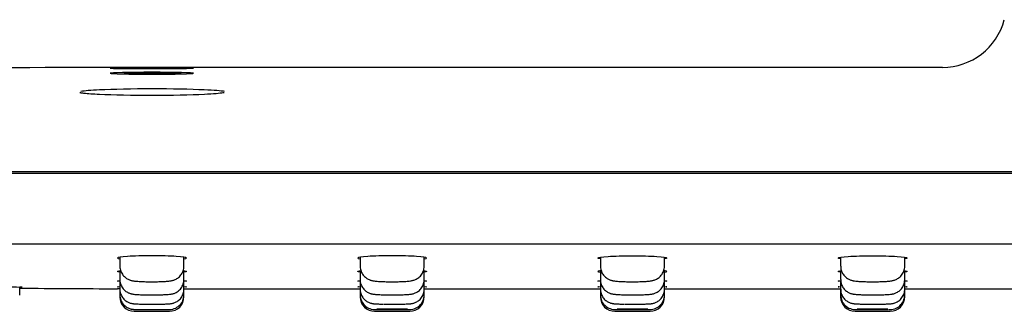
# Model space of a CAD drawing. Units: millimetres. Extents: x -18 to 607, y -18 to 488.
# Drawn here: x 373 to 435, y 426 to 445 of the extents above; entities that cross this region are included whole.
import ezdxf

# ---------------------------------------------------------------- set-up
doc = ezdxf.new("R2010")
doc.units = ezdxf.units.MM
doc.layers.add('Default', color=7, linetype='Continuous')
doc.layers.add('DV3_Default', color=7, linetype='Continuous')

# ---------------------------------------------------------------- blocks, each defined once
blk = doc.blocks.new('SE2')
at = {"layer": 'DV3_Default', "color": 7, "linetype": 'Continuous'}
for p, q in [((431.056, 441.576), (381.701, 441.576)), ((381.701, 441.148), (381.701, 441.216)), ((381.701, 435.066), (306.901, 435.066)), ((381.701, 434.966), (311.701, 434.966)), ((531.701, 435.066), (381.701, 435.066)), ((531.701, 434.966), (381.701, 434.966)), ((381.701, 430.568), (311.701, 430.568)), ((531.701, 430.568), (381.701, 430.568)), ((379.701, 429.747), (379.701, 429.19)), ((383.701, 429.189), (383.701, 429.744)), ((394.701, 429.745), (394.701, 429.19)), ((398.701, 429.189), (398.701, 429.744)), ((409.701, 429.744), (409.701, 429.19)), ((413.701, 429.189), (413.701, 429.744)), ((424.701, 429.744), (424.701, 429.19)), ((428.701, 429.189), (428.701, 429.744)), ((379.701, 428.896), (379.701, 428.353)), ((383.701, 428.352), (383.701, 428.893)), ((394.701, 428.894), (394.701, 428.352)), ((398.701, 428.352), (398.701, 428.893)), ((409.701, 428.894), (409.701, 428.352)), ((413.701, 428.352), (413.701, 428.894)), ((424.701, 428.894), (424.701, 428.352)), ((428.701, 428.352), (428.701, 428.893)), ((373.448, 427.384), (373.448, 427.887)), ((379.701, 428.285), (379.701, 427.756)), ((383.701, 427.755), (383.701, 428.283)), ((394.701, 428.283), (394.701, 427.755)), ((398.701, 427.755), (398.701, 428.283)), ((409.701, 428.283), (409.701, 427.755)), ((413.701, 427.755), (413.701, 428.283)), ((424.701, 428.283), (424.701, 427.755)), ((428.701, 427.755), (428.701, 428.283)), ((379.702, 427.782), (379.551, 427.782)), ((379.701, 427.756), (379.701, 427.397)), ((379.701, 427.397), (379.701, 427.278)), ((383.701, 427.397), (383.701, 427.755)), ((383.701, 427.277), (383.701, 427.397)), ((383.844, 427.779), (394.551, 427.779)), ((394.701, 427.755), (394.701, 427.397)), ((394.701, 427.397), (394.701, 427.277)), ((398.701, 427.397), (398.701, 427.755)), ((398.701, 427.277), (398.701, 427.397)), ((398.844, 427.779), (409.551, 427.779)), ((409.701, 427.755), (409.701, 427.397)), ((409.701, 427.397), (409.701, 427.277)), ((413.701, 427.397), (413.701, 427.755)), ((413.701, 427.277), (413.701, 427.397)), ((413.844, 427.779), (424.551, 427.779)), ((424.701, 427.755), (424.701, 427.397)), ((424.701, 427.397), (424.701, 427.277)), ((428.701, 427.397), (428.701, 427.755)), ((428.701, 427.277), (428.701, 427.397)), ((428.844, 427.779), (439.701, 427.779)), ((381.701, 426.377), (382.797, 426.377)), ((395.604, 426.377), (397.798, 426.377)), ((410.604, 426.377), (412.798, 426.377)), ((425.604, 426.377), (427.798, 426.377))]:
    blk.add_line(p, q, dxfattribs=at)
for centre, radius, start, end in [((431.053, 445.576), 4, 270.04956, 345.03685), ((381.701, -958.424), 1400, 90, 92.492306), ((381.701, 1307.779), 880, 269.462646, 269.860016), ((380.601, 427.278), 0.9, 180, 269.92842), ((382.79, 427.395), 0.907, 266.69358, 0.08734), ((382.801, 427.277), 0.9, 269.92839, 359.98017), ((395.601, 427.277), 0.9, 180.05143, 270.0716), ((395.611, 427.395), 0.907, 179.86215, 273.86454), ((397.786, 427.397), 0.912, 264.53359, 359.98133), ((397.801, 427.277), 0.9, 269.9284, 0.02281), ((410.601, 427.277), 0.9, 180.05143, 270.0716), ((410.611, 427.395), 0.907, 179.86215, 273.86454), ((412.786, 427.397), 0.912, 264.53359, 359.98147), ((412.801, 427.277), 0.9, 269.9284, 0.02282), ((425.601, 427.277), 0.9, 180.05143, 270.0716), ((425.611, 427.395), 0.907, 179.86215, 273.86454), ((427.786, 427.397), 0.912, 264.53359, 359.98147), ((427.801, 427.277), 0.9, 269.9284, 0.02281), ((381.701, 1307.777), 881.4, 269.928421, 270)]:
    blk.add_arc(centre, radius, start, end, dxfattribs=at)
for points, knots in [([(379.101, 441.522), (379.101, 441.516), (379.382, 441.511), (380.343, 441.502), (381.021, 441.5), (381.701, 441.5)], [0, 0, 0, 0, 0.4998673, 0.4998673, 1, 1, 1, 1]), ([(381.701, 441.544), (381.022, 441.544), (380.343, 441.542), (379.477, 441.535), (379.218, 441.53), (379.132, 441.526)], [0, 0, 0, 0, 0.55381, 0.55381, 1, 1, 1, 1]), ([(384.283, 441.527), (384.214, 441.532), (383.953, 441.536), (383.056, 441.543), (382.388, 441.544), (381.701, 441.544)], [0, 0, 0, 0, 0.4597003, 0.4597003, 1, 1, 1, 1]), ([(381.701, 441.5), (382.388, 441.5), (383.06, 441.503), (384.019, 441.512), (384.3, 441.519), (384.301, 441.525), (384.301, 441.525), (384.301, 441.525)], [0, 0, 0, 0, 0.499814, 0.499814, 0.999627, 0.999627, 1, 1, 1, 1]), ([(381.701, 441.267), (381.022, 441.267), (380.343, 441.261), (379.383, 441.239), (379.101, 441.224), (379.101, 441.192), (379.382, 441.177), (380.343, 441.155), (381.021, 441.148), (381.701, 441.148)], [0, 0, 0, 0, 0.25, 0.25, 0.5, 0.5, 0.75, 0.75, 1, 1, 1, 1]), ([(379.684, 441.17), (379.799, 441.176), (380.155, 441.192), (380.845, 441.211), (381.431, 441.214), (381.701, 441.216)], [0, 0, 0, 0, 0.237371, 0.648862, 1, 1, 1, 1]), ([(381.701, 441.148), (382.388, 441.148), (383.06, 441.155), (384.019, 441.179), (384.3, 441.195), (384.301, 441.226), (384.026, 441.241), (383.056, 441.261), (382.388, 441.267), (381.701, 441.267)], [0, 0, 0, 0, 0.25, 0.25, 0.5, 0.5, 0.75, 0.75, 1, 1, 1, 1]), ([(381.701, 441.216), (381.866, 441.215), (382.207, 441.214), (382.712, 441.207), (383.202, 441.197), (383.551, 441.185), (383.727, 441.176), (383.777, 441.174)], [0, 0, 0, 0, 0.206451, 0.424972, 0.65557, 0.898247, 1, 1, 1, 1]), ([(377.272, 440.097), (377.488, 440.131), (377.885, 440.163), (379.292, 440.229), (380.479, 440.252), (381.701, 440.252)], [0, 0, 0, 0, 0.3881424, 0.3881424, 1, 1, 1, 1]), ([(381.701, 440.252), (382.923, 440.252), (384.119, 440.23), (385.598, 440.165), (386.034, 440.128), (386.222, 440.088)], [0, 0, 0, 0, 0.576973, 0.576973, 1, 1, 1, 1]), ([(377.503, 439.949), (377.46, 439.953), (377.382, 439.962), (377.289, 439.976), (377.226, 439.988), (377.197, 439.996), (377.192, 439.999), (377.192, 439.998)], [0, 0, 0, 0, 0.221064, 0.48563, 0.707751, 0.894223, 1, 1, 1, 1]), ([(381.701, 439.819), (380.479, 439.819), (379.285, 439.843), (378.027, 439.902), (377.7, 439.925), (377.471, 439.949)], [0, 0, 0, 0, 0.676922, 0.676922, 1, 1, 1, 1]), ([(386.163, 439.986), (385.953, 439.949), (385.545, 439.915), (384.112, 439.844), (382.923, 439.819), (381.701, 439.819)], [0, 0, 0, 0, 0.398164, 0.398164, 1, 1, 1, 1]), ([(386.22, 440.004), (386.22, 440.004), (386.219, 440.003), (386.209, 440), (386.178, 439.992), (386.145, 439.987), (386.128, 439.983)], [0, 0, 0, 0, 0.038847, 0.331188, 0.699581, 1, 1, 1, 1]), ([(381.701, 429.837), (381.132, 429.837), (380.576, 429.822), (379.783, 429.77), (379.551, 429.732), (379.551, 429.678), (379.601, 429.661), (379.695, 429.645)], [0, 0, 0, 0, 0.404989, 0.404989, 0.809978, 0.809978, 1, 1, 1, 1]), ([(383.706, 429.642), (383.801, 429.658), (383.851, 429.675), (383.85, 429.73), (383.618, 429.768), (382.826, 429.821), (382.268, 429.837), (381.701, 429.837)], [0, 0, 0, 0, 0.189939, 0.189939, 0.594969, 0.594969, 1, 1, 1, 1]), ([(398.706, 429.642), (398.801, 429.658), (398.851, 429.675), (398.851, 429.73), (398.619, 429.767), (397.827, 429.821), (397.27, 429.837), (396.135, 429.837), (395.578, 429.821), (394.784, 429.768), (394.551, 429.73), (394.551, 429.693)], [0, 0, 0, 0, 0.104752, 0.104752, 0.328564, 0.328564, 0.552376, 0.552376, 0.776188, 0.776188, 1, 1, 1, 1]), ([(409.551, 429.693), (409.551, 429.73), (409.783, 429.768), (410.576, 429.821), (411.138, 429.837), (412.261, 429.837), (412.82, 429.822), (413.622, 429.767), (413.85, 429.73), (413.851, 429.675), (413.799, 429.658), (413.703, 429.642)], [0, 0, 0, 0, 0.223592, 0.223592, 0.447184, 0.447184, 0.670775, 0.670775, 0.894367, 0.894367, 1, 1, 1, 1]), ([(424.551, 429.693), (424.551, 429.73), (424.783, 429.768), (425.576, 429.821), (426.138, 429.837), (427.261, 429.837), (427.82, 429.822), (428.622, 429.767), (428.85, 429.73), (428.851, 429.675), (428.799, 429.658), (428.703, 429.642)], [0, 0, 0, 0, 0.223592, 0.223592, 0.447184, 0.447184, 0.670775, 0.670775, 0.894367, 0.894367, 1, 1, 1, 1]), ([(379.704, 429.19), (379.704, 429.154), (379.703, 429.075), (379.732, 428.941), (379.783, 428.805), (379.852, 428.684), (379.933, 428.58), (380.023, 428.494), (380.117, 428.425), (380.209, 428.373), (380.296, 428.336), (380.376, 428.309), (380.451, 428.29), (380.532, 428.275), (380.633, 428.26), (380.756, 428.248), (380.905, 428.238), (381.066, 428.23), (381.241, 428.223), (381.421, 428.22), (381.58, 428.218), (381.667, 428.218), (381.701, 428.218)], [0, 0, 0, 0, 0.034515, 0.088272, 0.139131, 0.18748, 0.233511, 0.277274, 0.318699, 0.357448, 0.392611, 0.42605, 0.461207, 0.502179, 0.559336, 0.632836, 0.699954, 0.770268, 0.837636, 0.902795, 0.967942, 1, 1, 1, 1]), ([(381.701, 428.218), (381.729, 428.218), (381.812, 428.218), (381.964, 428.219), (382.141, 428.223), (382.311, 428.228), (382.471, 428.236), (382.619, 428.246), (382.762, 428.259), (382.878, 428.275), (382.984, 428.297), (383.072, 428.323), (383.165, 428.359), (383.267, 428.412), (383.371, 428.486), (383.471, 428.581), (383.558, 428.695), (383.629, 428.825), (383.676, 428.966), (383.7, 429.092), (383.698, 429.162), (383.697, 429.189)], [0, 0, 0, 0, 0.027237, 0.09136, 0.155697, 0.220978, 0.286793, 0.354892, 0.427049, 0.511749, 0.55656, 0.59359, 0.631258, 0.673062, 0.719295, 0.767677, 0.817924, 0.869408, 0.921617, 0.974223, 1, 1, 1, 1]), ([(394.703, 429.19), (394.702, 429.181), (394.698, 429.123), (394.716, 429.009), (394.756, 428.867), (394.817, 428.738), (394.893, 428.627), (394.978, 428.533), (395.07, 428.456), (395.163, 428.396), (395.253, 428.352), (395.338, 428.32), (395.416, 428.298), (395.495, 428.281), (395.588, 428.266), (395.7, 428.253), (395.838, 428.242), (395.991, 428.233), (396.156, 428.226), (396.334, 428.221), (396.518, 428.218), (396.704, 428.217), (396.889, 428.218), (397.07, 428.221), (397.244, 428.226), (397.408, 428.233), (397.561, 428.241), (397.704, 428.253), (397.824, 428.267), (397.926, 428.284), (398.017, 428.306), (398.109, 428.336), (398.207, 428.379), (398.311, 428.441), (398.414, 428.524), (398.509, 428.626), (398.589, 428.746), (398.651, 428.882), (398.688, 429.025), (398.704, 429.134), (398.7, 429.185), (398.7, 429.19)], [0, 0, 0, 0, 0.004427, 0.031923, 0.057857, 0.082476, 0.105907, 0.128196, 0.149331, 0.169224, 0.18774, 0.205076, 0.222415, 0.241503, 0.265587, 0.3011, 0.336201, 0.368641, 0.402691, 0.435809, 0.468317, 0.500507, 0.532761, 0.564893, 0.597333, 0.630099, 0.663533, 0.698775, 0.737216, 0.764838, 0.785011, 0.804351, 0.824208, 0.846084, 0.869502, 0.894032, 0.919387, 0.945266, 0.971446, 0.997782, 1, 1, 1, 1]), ([(409.703, 429.19), (409.702, 429.181), (409.698, 429.123), (409.716, 429.009), (409.756, 428.867), (409.817, 428.738), (409.893, 428.627), (409.978, 428.533), (410.07, 428.456), (410.163, 428.396), (410.253, 428.352), (410.338, 428.32), (410.416, 428.298), (410.495, 428.281), (410.588, 428.266), (410.7, 428.253), (410.838, 428.242), (410.991, 428.233), (411.156, 428.226), (411.334, 428.221), (411.518, 428.218), (411.704, 428.217), (411.889, 428.218), (412.07, 428.221), (412.244, 428.226), (412.408, 428.233), (412.561, 428.241), (412.704, 428.253), (412.824, 428.267), (412.926, 428.284), (413.017, 428.306), (413.109, 428.336), (413.207, 428.379), (413.311, 428.441), (413.414, 428.524), (413.509, 428.626), (413.589, 428.746), (413.651, 428.882), (413.688, 429.025), (413.704, 429.134), (413.7, 429.185), (413.7, 429.19)], [0, 0, 0, 0, 0.004427, 0.031923, 0.057857, 0.082476, 0.105907, 0.128196, 0.149331, 0.169224, 0.18774, 0.205076, 0.222415, 0.241503, 0.265587, 0.3011, 0.336201, 0.368641, 0.402691, 0.435809, 0.468317, 0.500507, 0.532761, 0.564893, 0.597333, 0.630099, 0.663533, 0.698775, 0.737216, 0.764838, 0.785011, 0.804351, 0.824208, 0.846084, 0.869502, 0.894032, 0.919387, 0.945266, 0.971446, 0.997782, 1, 1, 1, 1]), ([(424.703, 429.19), (424.702, 429.181), (424.698, 429.123), (424.716, 429.009), (424.756, 428.867), (424.817, 428.738), (424.893, 428.627), (424.978, 428.533), (425.07, 428.456), (425.163, 428.396), (425.253, 428.352), (425.338, 428.32), (425.416, 428.298), (425.495, 428.281), (425.588, 428.266), (425.7, 428.253), (425.838, 428.242), (425.991, 428.233), (426.156, 428.226), (426.334, 428.221), (426.518, 428.218), (426.704, 428.217), (426.889, 428.218), (427.07, 428.221), (427.244, 428.226), (427.408, 428.233), (427.561, 428.241), (427.704, 428.253), (427.824, 428.267), (427.926, 428.284), (428.017, 428.306), (428.109, 428.336), (428.207, 428.379), (428.311, 428.441), (428.414, 428.524), (428.509, 428.626), (428.589, 428.746), (428.651, 428.882), (428.688, 429.025), (428.704, 429.134), (428.7, 429.185), (428.7, 429.19)], [0, 0, 0, 0, 0.004427, 0.031923, 0.057857, 0.082476, 0.105907, 0.128196, 0.149331, 0.169224, 0.18774, 0.205076, 0.222415, 0.241503, 0.265587, 0.3011, 0.336201, 0.368641, 0.402691, 0.435809, 0.468317, 0.500507, 0.532761, 0.564893, 0.597333, 0.630099, 0.663533, 0.698775, 0.737216, 0.764838, 0.785011, 0.804351, 0.824208, 0.846084, 0.869502, 0.894032, 0.919387, 0.945266, 0.971446, 0.997782, 1, 1, 1, 1]), ([(379.7, 428.819), (379.603, 428.831), (379.551, 428.845), (379.551, 428.873), (379.62, 428.888), (379.749, 428.902)], [0, 0, 0, 0, 0.462051, 0.462051, 1, 1, 1, 1]), ([(383.65, 428.9), (383.781, 428.886), (383.851, 428.87), (383.851, 428.842), (383.799, 428.829), (383.703, 428.817)], [0, 0, 0, 0, 0.540695, 0.540695, 1, 1, 1, 1]), ([(398.652, 428.9), (398.781, 428.886), (398.851, 428.87), (398.851, 428.842), (398.799, 428.829), (398.703, 428.817)], [0, 0, 0, 0, 0.538324, 0.538324, 1, 1, 1, 1]), ([(413.706, 428.817), (413.801, 428.829), (413.851, 428.842), (413.851, 428.87), (413.781, 428.886), (413.653, 428.9)], [0, 0, 0, 0, 0.460798, 0.460798, 1, 1, 1, 1]), ([(428.652, 428.9), (428.781, 428.886), (428.851, 428.87), (428.851, 428.842), (428.799, 428.829), (428.703, 428.817)], [0, 0, 0, 0, 0.538324, 0.538324, 1, 1, 1, 1]), ([(372.606, 427.909), (372.739, 427.906), (372.863, 427.904), (373.369, 427.892), (373.6, 427.883), (373.597, 427.873), (373.547, 427.871), (373.453, 427.869)], [0, 0, 0, 0, 0.161219, 0.161219, 0.734257, 0.734257, 1, 1, 1, 1]), ([(379.7, 428.234), (379.603, 428.242), (379.551, 428.251), (379.551, 428.269), (379.603, 428.278), (379.701, 428.286)], [0, 0, 0, 0, 0.49744, 0.49744, 1, 1, 1, 1]), ([(379.7, 427.889), (379.603, 427.893), (379.551, 427.897), (379.551, 427.906), (379.601, 427.91), (379.695, 427.914)], [0, 0, 0, 0, 0.502371, 0.502371, 1, 1, 1, 1]), ([(379.704, 428.353), (379.704, 428.311), (379.705, 428.228), (379.736, 428.09), (379.789, 427.956), (379.859, 427.837), (379.941, 427.735), (380.031, 427.651), (380.125, 427.584), (380.217, 427.534), (380.303, 427.499), (380.379, 427.475), (380.447, 427.459), (380.513, 427.447), (380.598, 427.436), (380.702, 427.426), (380.838, 427.417), (380.989, 427.41), (381.155, 427.405), (381.33, 427.401), (381.508, 427.399), (381.638, 427.398), (381.698, 427.399), (381.701, 427.399)], [0, 0, 0, 0, 0.039504, 0.092391, 0.142417, 0.189933, 0.235089, 0.2779, 0.318246, 0.355799, 0.389957, 0.420315, 0.450459, 0.484249, 0.528247, 0.603038, 0.669084, 0.739404, 0.806065, 0.870395, 0.934017, 0.99772, 1, 1, 1, 1]), ([(381.701, 427.399), (381.729, 427.399), (381.81, 427.399), (381.96, 427.4), (382.134, 427.402), (382.302, 427.407), (382.457, 427.412), (382.599, 427.419), (382.731, 427.428), (382.836, 427.438), (382.926, 427.452), (383.003, 427.469), (383.084, 427.493), (383.178, 427.53), (383.281, 427.586), (383.386, 427.662), (383.483, 427.759), (383.568, 427.874), (383.636, 428.006), (383.68, 428.147), (383.702, 428.268), (383.698, 428.332), (383.697, 428.352)], [0, 0, 0, 0, 0.026516, 0.089396, 0.152446, 0.216282, 0.280419, 0.346304, 0.414991, 0.491925, 0.53826, 0.571486, 0.604441, 0.640945, 0.683333, 0.728562, 0.776386, 0.82618, 0.877217, 0.928965, 0.981092, 1, 1, 1, 1]), ([(383.702, 428.283), (383.799, 428.275), (383.851, 428.266), (383.851, 428.249), (383.799, 428.24), (383.703, 428.232)], [0, 0, 0, 0, 0.502086, 0.502086, 1, 1, 1, 1]), ([(383.706, 427.912), (383.801, 427.908), (383.851, 427.903), (383.851, 427.894), (383.799, 427.89), (383.703, 427.886)], [0, 0, 0, 0, 0.498621, 0.498621, 1, 1, 1, 1]), ([(394.704, 428.352), (394.703, 428.324), (394.701, 428.252), (394.726, 428.125), (394.774, 427.987), (394.84, 427.864), (394.919, 427.759), (395.007, 427.671), (395.1, 427.6), (395.192, 427.546), (395.28, 427.507), (395.359, 427.48), (395.43, 427.462), (395.497, 427.449), (395.575, 427.438), (395.668, 427.428), (395.789, 427.42), (395.931, 427.413), (396.087, 427.407), (396.259, 427.403), (396.436, 427.4), (396.618, 427.399), (396.801, 427.399), (396.982, 427.4), (397.157, 427.403), (397.323, 427.407), (397.476, 427.413), (397.617, 427.42), (397.748, 427.429), (397.849, 427.44), (397.94, 427.455), (398.016, 427.472), (398.102, 427.499), (398.198, 427.54), (398.301, 427.599), (398.404, 427.679), (398.5, 427.779), (398.582, 427.897), (398.646, 428.031), (398.686, 428.174), (398.703, 428.287), (398.699, 428.342), (398.699, 428.353)], [0, 0, 0, 0, 0.013269, 0.039981, 0.065217, 0.089175, 0.111943, 0.133539, 0.153915, 0.172924, 0.190308, 0.206071, 0.221296, 0.237854, 0.258355, 0.289504, 0.323723, 0.356047, 0.389986, 0.422231, 0.454327, 0.48583, 0.517384, 0.548894, 0.580396, 0.612363, 0.644431, 0.677557, 0.712051, 0.751979, 0.771304, 0.788634, 0.805693, 0.824554, 0.845823, 0.868625, 0.892684, 0.917679, 0.943254, 0.969159, 0.995236, 1, 1, 1, 1]), ([(398.701, 428.283), (398.799, 428.275), (398.851, 428.266), (398.851, 428.249), (398.799, 428.24), (398.703, 428.232)], [0, 0, 0, 0, 0.502247, 0.502247, 1, 1, 1, 1]), ([(398.706, 427.912), (398.801, 427.908), (398.851, 427.903), (398.851, 427.894), (398.799, 427.89), (398.703, 427.886)], [0, 0, 0, 0, 0.497549, 0.497549, 1, 1, 1, 1]), ([(409.704, 428.352), (409.703, 428.324), (409.701, 428.252), (409.726, 428.125), (409.774, 427.987), (409.84, 427.864), (409.919, 427.759), (410.007, 427.671), (410.1, 427.6), (410.192, 427.546), (410.28, 427.507), (410.359, 427.48), (410.43, 427.462), (410.497, 427.449), (410.575, 427.438), (410.668, 427.428), (410.789, 427.42), (410.931, 427.413), (411.087, 427.407), (411.259, 427.403), (411.436, 427.4), (411.618, 427.399), (411.801, 427.399), (411.982, 427.4), (412.157, 427.403), (412.323, 427.407), (412.476, 427.413), (412.617, 427.42), (412.748, 427.429), (412.849, 427.44), (412.94, 427.455), (413.016, 427.472), (413.102, 427.499), (413.198, 427.54), (413.301, 427.599), (413.404, 427.679), (413.5, 427.779), (413.582, 427.897), (413.646, 428.031), (413.686, 428.174), (413.703, 428.287), (413.699, 428.342), (413.699, 428.353)], [0, 0, 0, 0, 0.013269, 0.039981, 0.065217, 0.089175, 0.111943, 0.133539, 0.153915, 0.172924, 0.190308, 0.206071, 0.221296, 0.237854, 0.258355, 0.289504, 0.323723, 0.356047, 0.389986, 0.422231, 0.454327, 0.48583, 0.517384, 0.548894, 0.580396, 0.612363, 0.644431, 0.677557, 0.712051, 0.751979, 0.771304, 0.788634, 0.805693, 0.824554, 0.845823, 0.868625, 0.892684, 0.917679, 0.943254, 0.969159, 0.995236, 1, 1, 1, 1]), ([(413.701, 428.283), (413.799, 428.275), (413.851, 428.266), (413.851, 428.249), (413.799, 428.24), (413.703, 428.232)], [0, 0, 0, 0, 0.502247, 0.502247, 1, 1, 1, 1]), ([(413.706, 427.912), (413.801, 427.908), (413.851, 427.903), (413.851, 427.894), (413.799, 427.89), (413.703, 427.886)], [0, 0, 0, 0, 0.497549, 0.497549, 1, 1, 1, 1]), ([(424.704, 428.352), (424.703, 428.324), (424.701, 428.252), (424.726, 428.125), (424.774, 427.987), (424.84, 427.864), (424.919, 427.759), (425.007, 427.671), (425.1, 427.6), (425.192, 427.546), (425.28, 427.507), (425.359, 427.48), (425.43, 427.462), (425.497, 427.449), (425.575, 427.438), (425.668, 427.428), (425.789, 427.42), (425.931, 427.413), (426.087, 427.407), (426.259, 427.403), (426.436, 427.4), (426.618, 427.399), (426.801, 427.399), (426.982, 427.4), (427.157, 427.403), (427.323, 427.407), (427.476, 427.413), (427.617, 427.42), (427.748, 427.429), (427.849, 427.44), (427.94, 427.455), (428.016, 427.472), (428.102, 427.499), (428.198, 427.54), (428.301, 427.599), (428.404, 427.679), (428.5, 427.779), (428.582, 427.897), (428.646, 428.031), (428.686, 428.174), (428.703, 428.287), (428.699, 428.342), (428.699, 428.353)], [0, 0, 0, 0, 0.013269, 0.039981, 0.065217, 0.089175, 0.111943, 0.133539, 0.153915, 0.172924, 0.190308, 0.206071, 0.221296, 0.237854, 0.258355, 0.289504, 0.323723, 0.356047, 0.389986, 0.422231, 0.454327, 0.48583, 0.517384, 0.548894, 0.580396, 0.612363, 0.644431, 0.677557, 0.712051, 0.751979, 0.771304, 0.788634, 0.805693, 0.824554, 0.845823, 0.868625, 0.892684, 0.917679, 0.943254, 0.969159, 0.995236, 1, 1, 1, 1]), ([(428.701, 428.283), (428.799, 428.275), (428.851, 428.266), (428.851, 428.249), (428.799, 428.24), (428.703, 428.232)], [0, 0, 0, 0, 0.5022466, 0.5022466, 1, 1, 1, 1]), ([(428.706, 427.912), (428.801, 427.908), (428.851, 427.903), (428.851, 427.894), (428.799, 427.89), (428.703, 427.886)], [0, 0, 0, 0, 0.497549, 0.497549, 1, 1, 1, 1]), ([(379.704, 427.755), (379.704, 427.713), (379.705, 427.63), (379.736, 427.492), (379.789, 427.358), (379.859, 427.24), (379.941, 427.139), (380.031, 427.055), (380.124, 426.988), (380.217, 426.938), (380.304, 426.903), (380.38, 426.88), (380.444, 426.866), (380.499, 426.856), (380.555, 426.849), (380.628, 426.843), (380.724, 426.837), (380.85, 426.832), (380.992, 426.827), (381.152, 426.824), (381.322, 426.821), (381.497, 426.82), (381.631, 426.819), (381.696, 426.819), (381.705, 426.819)], [0, 0, 0, 0, 0.039316, 0.091426, 0.14069, 0.187441, 0.231814, 0.273806, 0.313287, 0.349927, 0.383044, 0.411967, 0.437587, 0.464117, 0.495735, 0.54141, 0.611753, 0.674524, 0.740848, 0.804828, 0.867325, 0.929223, 0.991371, 1, 1, 1, 1]), ([(379.704, 427.397), (379.704, 427.362), (379.703, 427.284), (379.731, 427.151), (379.782, 427.015), (379.85, 426.895), (379.93, 426.792), (380.019, 426.707), (380.113, 426.638), (380.206, 426.586), (380.295, 426.549), (380.375, 426.524), (380.44, 426.51), (380.492, 426.502), (380.532, 426.498), (380.572, 426.495), (380.624, 426.492), (380.699, 426.489), (380.808, 426.486), (380.935, 426.484), (381.082, 426.482), (381.242, 426.481), (381.41, 426.48), (381.558, 426.479), (381.638, 426.479), (381.667, 426.479)], [0, 0, 0, 0, 0.032837, 0.085054, 0.134366, 0.181129, 0.225486, 0.267442, 0.306882, 0.343553, 0.376957, 0.406054, 0.429756, 0.450006, 0.471049, 0.496532, 0.535333, 0.602296, 0.663574, 0.72817, 0.789996, 0.851552, 0.912162, 0.972943, 1, 1, 1, 1]), ([(381.718, 426.819), (381.739, 426.819), (381.814, 426.819), (381.956, 426.82), (382.128, 426.822), (382.292, 426.824), (382.443, 426.828), (382.58, 426.832), (382.701, 426.838), (382.794, 426.844), (382.869, 426.851), (382.933, 426.86), (383.004, 426.875), (383.084, 426.897), (383.178, 426.934), (383.281, 426.99), (383.384, 427.065), (383.482, 427.16), (383.567, 427.275), (383.635, 427.406), (383.68, 427.547), (383.701, 427.669), (383.698, 427.734), (383.697, 427.755)], [0, 0, 0, 0, 0.019882, 0.081704, 0.143653, 0.206234, 0.268894, 0.332802, 0.398373, 0.468767, 0.514054, 0.550376, 0.577881, 0.608132, 0.644793, 0.685709, 0.729754, 0.776899, 0.826232, 0.876889, 0.928297, 0.9801, 1, 1, 1, 1]), ([(394.704, 427.755), (394.704, 427.713), (394.704, 427.631), (394.735, 427.494), (394.788, 427.36), (394.857, 427.241), (394.939, 427.14), (395.028, 427.056), (395.121, 426.99), (395.213, 426.939), (395.3, 426.904), (395.375, 426.88), (395.44, 426.866), (395.496, 426.856), (395.553, 426.849), (395.627, 426.842), (395.721, 426.837), (395.849, 426.831), (395.99, 426.827), (396.103, 426.824), (396.16, 426.824), (396.163, 426.824)], [0, 0, 0, 0, 0.047658, 0.112041, 0.172915, 0.230685, 0.285511, 0.337384, 0.386137, 0.431355, 0.47217, 0.507723, 0.539724, 0.573047, 0.612332, 0.668333, 0.755831, 0.834028, 0.916438, 0.995515, 1, 1, 1, 1]), ([(397.421, 426.828), (397.451, 426.828), (397.523, 426.83), (397.635, 426.835), (397.753, 426.841), (397.836, 426.847), (397.913, 426.857), (397.976, 426.868), (398.051, 426.887), (398.14, 426.918), (398.24, 426.965), (398.343, 427.032), (398.443, 427.119), (398.534, 427.226), (398.61, 427.351), (398.664, 427.488), (398.697, 427.627), (398.697, 427.711), (398.698, 427.755)], [0, 0, 0, 0, 0.047781, 0.135497, 0.225575, 0.329624, 0.373653, 0.413498, 0.452918, 0.498305, 0.551617, 0.609398, 0.671541, 0.737244, 0.805205, 0.87448, 0.944474, 1, 1, 1, 1]), ([(398.706, 427.78), (398.801, 427.779), (398.851, 427.779), (398.851, 427.779), (398.851, 427.779), (398.851, 427.779)], [0, 0, 0, 0, 0.999036, 0.999036, 1, 1, 1, 1]), ([(409.704, 427.755), (409.704, 427.713), (409.704, 427.631), (409.735, 427.494), (409.788, 427.36), (409.857, 427.241), (409.939, 427.14), (410.028, 427.056), (410.121, 426.99), (410.213, 426.939), (410.3, 426.904), (410.375, 426.88), (410.44, 426.866), (410.496, 426.856), (410.553, 426.849), (410.627, 426.842), (410.721, 426.837), (410.849, 426.831), (410.99, 426.827), (411.103, 426.824), (411.16, 426.824), (411.163, 426.824)], [0, 0, 0, 0, 0.047658, 0.112041, 0.172915, 0.230685, 0.285511, 0.337384, 0.386137, 0.431355, 0.47217, 0.507723, 0.539724, 0.573047, 0.612332, 0.668333, 0.755831, 0.834028, 0.916438, 0.995515, 1, 1, 1, 1]), ([(412.421, 426.828), (412.451, 426.828), (412.523, 426.83), (412.635, 426.835), (412.753, 426.841), (412.836, 426.847), (412.913, 426.857), (412.976, 426.868), (413.051, 426.887), (413.14, 426.918), (413.24, 426.965), (413.343, 427.032), (413.443, 427.119), (413.534, 427.226), (413.61, 427.351), (413.664, 427.488), (413.697, 427.627), (413.697, 427.711), (413.698, 427.755)], [0, 0, 0, 0, 0.047781, 0.135497, 0.225575, 0.329624, 0.373653, 0.413498, 0.452918, 0.498305, 0.551617, 0.609398, 0.671541, 0.737244, 0.805205, 0.87448, 0.944474, 1, 1, 1, 1]), ([(413.706, 427.78), (413.801, 427.779), (413.851, 427.779), (413.851, 427.779), (413.851, 427.779), (413.851, 427.779)], [0, 0, 0, 0, 0.999036, 0.999036, 1, 1, 1, 1]), ([(424.704, 427.755), (424.704, 427.713), (424.704, 427.631), (424.735, 427.494), (424.788, 427.36), (424.857, 427.241), (424.939, 427.14), (425.028, 427.056), (425.121, 426.99), (425.213, 426.939), (425.3, 426.904), (425.375, 426.88), (425.44, 426.866), (425.496, 426.856), (425.553, 426.849), (425.627, 426.842), (425.721, 426.837), (425.849, 426.831), (425.99, 426.827), (426.103, 426.824), (426.16, 426.824), (426.163, 426.824)], [0, 0, 0, 0, 0.047658, 0.112041, 0.172915, 0.230685, 0.285511, 0.337384, 0.386137, 0.431355, 0.47217, 0.507723, 0.539724, 0.573047, 0.612332, 0.668333, 0.755831, 0.834028, 0.916438, 0.995515, 1, 1, 1, 1]), ([(427.421, 426.828), (427.451, 426.828), (427.523, 426.83), (427.635, 426.835), (427.753, 426.841), (427.836, 426.847), (427.913, 426.857), (427.976, 426.868), (428.051, 426.887), (428.14, 426.918), (428.24, 426.965), (428.343, 427.032), (428.443, 427.119), (428.534, 427.226), (428.61, 427.351), (428.664, 427.488), (428.697, 427.627), (428.697, 427.711), (428.698, 427.755)], [0, 0, 0, 0, 0.047781, 0.135497, 0.225575, 0.329624, 0.373653, 0.413498, 0.452918, 0.498305, 0.551617, 0.609398, 0.671541, 0.737244, 0.805205, 0.87448, 0.944474, 1, 1, 1, 1]), ([(428.706, 427.78), (428.801, 427.779), (428.851, 427.779), (428.851, 427.779), (428.851, 427.779), (428.851, 427.779)], [0, 0, 0, 0, 0.999036, 0.999036, 1, 1, 1, 1]), ([(396.196, 426.824), (396.254, 426.823), (396.315, 426.822), (396.378, 426.821), (396.495, 426.82), (396.621, 426.82), (396.744, 426.82), (396.866, 426.82), (396.99, 426.821), (397.105, 426.822), (397.219, 426.824), (397.327, 426.826), (397.42, 426.828)], [0, 0, 0, 0, 0.150407, 0.150407, 0.150407, 0.433765, 0.433765, 0.433765, 0.716873, 0.716873, 0.716873, 1, 1, 1, 1]), ([(411.196, 426.824), (411.254, 426.823), (411.315, 426.822), (411.378, 426.821), (411.495, 426.82), (411.621, 426.82), (411.744, 426.82), (411.866, 426.82), (411.99, 426.821), (412.105, 426.822), (412.219, 426.824), (412.327, 426.826), (412.42, 426.828)], [0, 0, 0, 0, 0.150407, 0.150407, 0.150407, 0.433765, 0.433765, 0.433765, 0.716873, 0.716873, 0.716873, 1, 1, 1, 1]), ([(426.196, 426.824), (426.254, 426.823), (426.315, 426.822), (426.378, 426.821), (426.495, 426.82), (426.621, 426.82), (426.744, 426.82), (426.866, 426.82), (426.99, 426.821), (427.105, 426.822), (427.219, 426.824), (427.327, 426.826), (427.42, 426.828)], [0, 0, 0, 0, 0.150407, 0.150407, 0.150407, 0.433765, 0.433765, 0.433765, 0.716873, 0.716873, 0.716873, 1, 1, 1, 1]), ([(381.701, 426.479), (381.824, 426.479), (381.948, 426.48), (382.065, 426.48), (382.181, 426.481), (382.291, 426.482), (382.387, 426.483), (382.483, 426.484), (382.568, 426.486), (382.633, 426.487), (382.665, 426.488), (382.693, 426.489), (382.717, 426.49)], [0, 0, 0, 0, 0.286198, 0.286198, 0.286198, 0.572387, 0.572387, 0.572387, 0.858721, 0.858721, 0.858721, 1, 1, 1, 1]), ([(381.701, 426.378), (381.824, 426.378), (381.948, 426.378), (382.065, 426.378), (382.181, 426.378), (382.291, 426.378), (382.387, 426.378), (382.483, 426.377), (382.568, 426.377), (382.633, 426.377), (382.698, 426.377), (382.747, 426.377), (382.774, 426.377), (382.791, 426.377), (382.801, 426.377), (382.801, 426.377)], [0, 0, 0, 0, 0.214621, 0.214621, 0.214621, 0.429235, 0.429235, 0.429235, 0.643948, 0.643948, 0.643948, 0.858871, 0.858871, 0.858871, 1, 1, 1, 1]), ([(395.601, 426.377), (395.601, 426.377), (395.611, 426.377), (395.63, 426.377), (395.659, 426.377), (395.708, 426.377), (395.775, 426.377), (395.841, 426.377), (395.927, 426.377), (396.024, 426.378), (396.121, 426.378), (396.232, 426.378), (396.349, 426.378), (396.466, 426.378), (396.591, 426.378), (396.714, 426.378), (396.837, 426.378), (396.961, 426.378), (397.077, 426.378), (397.192, 426.378), (397.302, 426.378), (397.397, 426.378), (397.493, 426.377), (397.576, 426.377), (397.64, 426.377), (397.704, 426.377), (397.751, 426.377), (397.776, 426.377), (397.793, 426.377), (397.801, 426.377), (397.801, 426.377)], [0, 0, 0, 0, 0.073837, 0.073837, 0.073837, 0.181388, 0.181388, 0.181388, 0.288903, 0.288903, 0.288903, 0.396322, 0.396322, 0.396322, 0.503633, 0.503633, 0.503633, 0.610876, 0.610876, 0.610876, 0.718118, 0.718118, 0.718118, 0.825428, 0.825428, 0.825428, 0.932843, 0.932843, 0.932843, 1, 1, 1, 1]), ([(395.693, 426.489), (395.718, 426.489), (395.748, 426.488), (395.783, 426.487), (395.851, 426.485), (395.937, 426.484), (396.036, 426.483), (396.134, 426.481), (396.246, 426.481), (396.363, 426.48), (396.48, 426.479), (396.606, 426.479), (396.729, 426.479), (396.852, 426.479), (396.976, 426.48), (397.091, 426.48), (397.206, 426.481), (397.315, 426.482), (397.409, 426.483), (397.503, 426.484), (397.585, 426.486), (397.647, 426.488), (397.656, 426.488), (397.665, 426.488), (397.673, 426.488)], [0, 0, 0, 0, 0.076398, 0.076398, 0.076398, 0.226979, 0.226979, 0.226979, 0.377404, 0.377404, 0.377404, 0.527664, 0.527664, 0.527664, 0.677821, 0.677821, 0.677821, 0.82798, 0.82798, 0.82798, 0.978248, 0.978248, 0.978248, 1, 1, 1, 1]), ([(397.656, 426.506), (397.602, 426.507), (397.533, 426.509), (397.454, 426.51), (397.365, 426.512), (397.259, 426.513), (397.146, 426.514), (397.034, 426.515), (396.911, 426.515), (396.788, 426.515), (396.666, 426.516), (396.54, 426.515), (396.421, 426.515), (396.302, 426.514), (396.187, 426.513), (396.085, 426.512), (395.983, 426.511), (395.892, 426.509), (395.818, 426.508), (395.789, 426.507), (395.763, 426.506), (395.74, 426.506)], [0, 0, 0, 0, 0.14067, 0.14067, 0.14067, 0.300291, 0.300291, 0.300291, 0.459726, 0.459726, 0.459726, 0.619018, 0.619018, 0.619018, 0.778275, 0.778275, 0.778275, 0.937619, 0.937619, 0.937619, 1, 1, 1, 1]), ([(410.601, 426.377), (410.601, 426.377), (410.611, 426.377), (410.63, 426.377), (410.659, 426.377), (410.708, 426.377), (410.775, 426.377), (410.841, 426.377), (410.927, 426.377), (411.024, 426.378), (411.121, 426.378), (411.232, 426.378), (411.349, 426.378), (411.466, 426.378), (411.591, 426.378), (411.714, 426.378), (411.837, 426.378), (411.961, 426.378), (412.077, 426.378), (412.192, 426.378), (412.302, 426.378), (412.397, 426.378), (412.493, 426.377), (412.576, 426.377), (412.64, 426.377), (412.704, 426.377), (412.751, 426.377), (412.776, 426.377), (412.793, 426.377), (412.801, 426.377), (412.801, 426.377)], [0, 0, 0, 0, 0.073837, 0.073837, 0.073837, 0.181388, 0.181388, 0.181388, 0.288903, 0.288903, 0.288903, 0.396322, 0.396322, 0.396322, 0.503633, 0.503633, 0.503633, 0.610876, 0.610876, 0.610876, 0.718118, 0.718118, 0.718118, 0.825428, 0.825428, 0.825428, 0.932843, 0.932843, 0.932843, 1, 1, 1, 1]), ([(410.693, 426.489), (410.718, 426.489), (410.748, 426.488), (410.783, 426.487), (410.851, 426.485), (410.937, 426.484), (411.036, 426.483), (411.134, 426.481), (411.246, 426.481), (411.363, 426.48), (411.48, 426.479), (411.606, 426.479), (411.729, 426.479), (411.852, 426.479), (411.976, 426.48), (412.091, 426.48), (412.206, 426.481), (412.315, 426.482), (412.409, 426.483), (412.503, 426.484), (412.585, 426.486), (412.647, 426.488), (412.656, 426.488), (412.665, 426.488), (412.673, 426.488)], [0, 0, 0, 0, 0.076398, 0.076398, 0.076398, 0.226979, 0.226979, 0.226979, 0.377404, 0.377404, 0.377404, 0.527664, 0.527664, 0.527664, 0.677821, 0.677821, 0.677821, 0.82798, 0.82798, 0.82798, 0.978248, 0.978248, 0.978248, 1, 1, 1, 1]), ([(412.656, 426.506), (412.602, 426.507), (412.533, 426.509), (412.454, 426.51), (412.365, 426.512), (412.259, 426.513), (412.146, 426.514), (412.034, 426.515), (411.911, 426.515), (411.788, 426.515), (411.666, 426.516), (411.54, 426.515), (411.421, 426.515), (411.302, 426.514), (411.187, 426.513), (411.085, 426.512), (410.983, 426.511), (410.892, 426.509), (410.818, 426.508), (410.789, 426.507), (410.763, 426.506), (410.74, 426.506)], [0, 0, 0, 0, 0.14067, 0.14067, 0.14067, 0.300291, 0.300291, 0.300291, 0.459726, 0.459726, 0.459726, 0.619018, 0.619018, 0.619018, 0.778275, 0.778275, 0.778275, 0.937619, 0.937619, 0.937619, 1, 1, 1, 1]), ([(425.601, 426.377), (425.601, 426.377), (425.611, 426.377), (425.63, 426.377), (425.659, 426.377), (425.708, 426.377), (425.775, 426.377), (425.841, 426.377), (425.927, 426.377), (426.024, 426.378), (426.121, 426.378), (426.232, 426.378), (426.349, 426.378), (426.466, 426.378), (426.591, 426.378), (426.714, 426.378), (426.837, 426.378), (426.961, 426.378), (427.077, 426.378), (427.192, 426.378), (427.302, 426.378), (427.397, 426.378), (427.493, 426.377), (427.576, 426.377), (427.64, 426.377), (427.704, 426.377), (427.751, 426.377), (427.776, 426.377), (427.793, 426.377), (427.801, 426.377), (427.801, 426.377)], [0, 0, 0, 0, 0.073837, 0.073837, 0.073837, 0.181388, 0.181388, 0.181388, 0.288903, 0.288903, 0.288903, 0.396322, 0.396322, 0.396322, 0.503633, 0.503633, 0.503633, 0.610876, 0.610876, 0.610876, 0.718118, 0.718118, 0.718118, 0.825428, 0.825428, 0.825428, 0.932843, 0.932843, 0.932843, 1, 1, 1, 1]), ([(425.693, 426.489), (425.718, 426.489), (425.748, 426.488), (425.783, 426.487), (425.851, 426.485), (425.937, 426.484), (426.036, 426.483), (426.134, 426.481), (426.246, 426.481), (426.363, 426.48), (426.48, 426.479), (426.606, 426.479), (426.729, 426.479), (426.852, 426.479), (426.976, 426.48), (427.091, 426.48), (427.206, 426.481), (427.315, 426.482), (427.409, 426.483), (427.503, 426.484), (427.585, 426.486), (427.647, 426.488), (427.656, 426.488), (427.665, 426.488), (427.673, 426.488)], [0, 0, 0, 0, 0.076398, 0.076398, 0.076398, 0.226979, 0.226979, 0.226979, 0.377404, 0.377404, 0.377404, 0.527664, 0.527664, 0.527664, 0.677821, 0.677821, 0.677821, 0.82798, 0.82798, 0.82798, 0.978248, 0.978248, 0.978248, 1, 1, 1, 1]), ([(427.656, 426.506), (427.602, 426.507), (427.533, 426.509), (427.454, 426.51), (427.365, 426.512), (427.259, 426.513), (427.146, 426.514), (427.034, 426.515), (426.911, 426.515), (426.788, 426.515), (426.666, 426.516), (426.54, 426.515), (426.421, 426.515), (426.302, 426.514), (426.187, 426.513), (426.085, 426.512), (425.983, 426.511), (425.892, 426.509), (425.818, 426.508), (425.789, 426.507), (425.763, 426.506), (425.74, 426.506)], [0, 0, 0, 0, 0.14067, 0.14067, 0.14067, 0.300291, 0.300291, 0.300291, 0.459726, 0.459726, 0.459726, 0.619018, 0.619018, 0.619018, 0.778275, 0.778275, 0.778275, 0.937619, 0.937619, 0.937619, 1, 1, 1, 1])]:
    blk.add_open_spline(points, degree=3, knots=knots, dxfattribs=at)
for points in [[(394.551, 429.693), (394.551, 429.675), (394.602, 429.658), (394.698, 429.642)], [(409.701, 429.641), (409.603, 429.657), (409.551, 429.675), (409.551, 429.693)], [(424.701, 429.641), (424.603, 429.657), (424.551, 429.675), (424.551, 429.693)], [(394.551, 428.855), (394.551, 428.87), (394.619, 428.886), (394.745, 428.9)], [(394.701, 428.817), (394.603, 428.829), (394.551, 428.842), (394.551, 428.855)], [(409.746, 428.9), (409.62, 428.886), (409.551, 428.87), (409.551, 428.855)], [(409.551, 428.855), (409.551, 428.842), (409.602, 428.829), (409.698, 428.817)], [(424.551, 428.855), (424.551, 428.87), (424.619, 428.886), (424.745, 428.9)], [(424.701, 428.817), (424.603, 428.829), (424.551, 428.842), (424.551, 428.855)], [(394.551, 428.257), (394.551, 428.266), (394.603, 428.275), (394.701, 428.283)], [(394.701, 428.232), (394.603, 428.24), (394.551, 428.248), (394.551, 428.257)], [(394.551, 427.899), (394.551, 427.903), (394.602, 427.908), (394.698, 427.912)], [(394.701, 427.886), (394.603, 427.89), (394.551, 427.894), (394.551, 427.899)], [(409.551, 428.257), (409.551, 428.266), (409.603, 428.275), (409.701, 428.283)], [(409.701, 428.232), (409.603, 428.24), (409.551, 428.248), (409.551, 428.257)], [(409.551, 427.899), (409.551, 427.903), (409.602, 427.908), (409.698, 427.912)], [(409.701, 427.886), (409.603, 427.89), (409.551, 427.894), (409.551, 427.899)], [(424.551, 428.257), (424.551, 428.266), (424.603, 428.275), (424.701, 428.283)], [(424.701, 428.232), (424.603, 428.24), (424.551, 428.248), (424.551, 428.257)], [(424.551, 427.899), (424.551, 427.903), (424.602, 427.908), (424.698, 427.912)], [(424.701, 427.886), (424.603, 427.89), (424.551, 427.894), (424.551, 427.899)], [(383.706, 427.78), (383.801, 427.779), (383.851, 427.779), (383.851, 427.779)], [(394.551, 427.779), (394.551, 427.779), (394.602, 427.779), (394.698, 427.78)], [(409.551, 427.779), (409.551, 427.779), (409.602, 427.779), (409.698, 427.78)], [(424.551, 427.779), (424.551, 427.779), (424.602, 427.779), (424.698, 427.78)]]:
    blk.add_open_spline(points, degree=3, dxfattribs=at)

msp = doc.modelspace()

# ---------------------------------------------------------------- block references
at = {"layer": 'Default'}
msp.add_blockref('SE2', (0, 0), dxfattribs=at)

doc.saveas('drawing.dxf')
